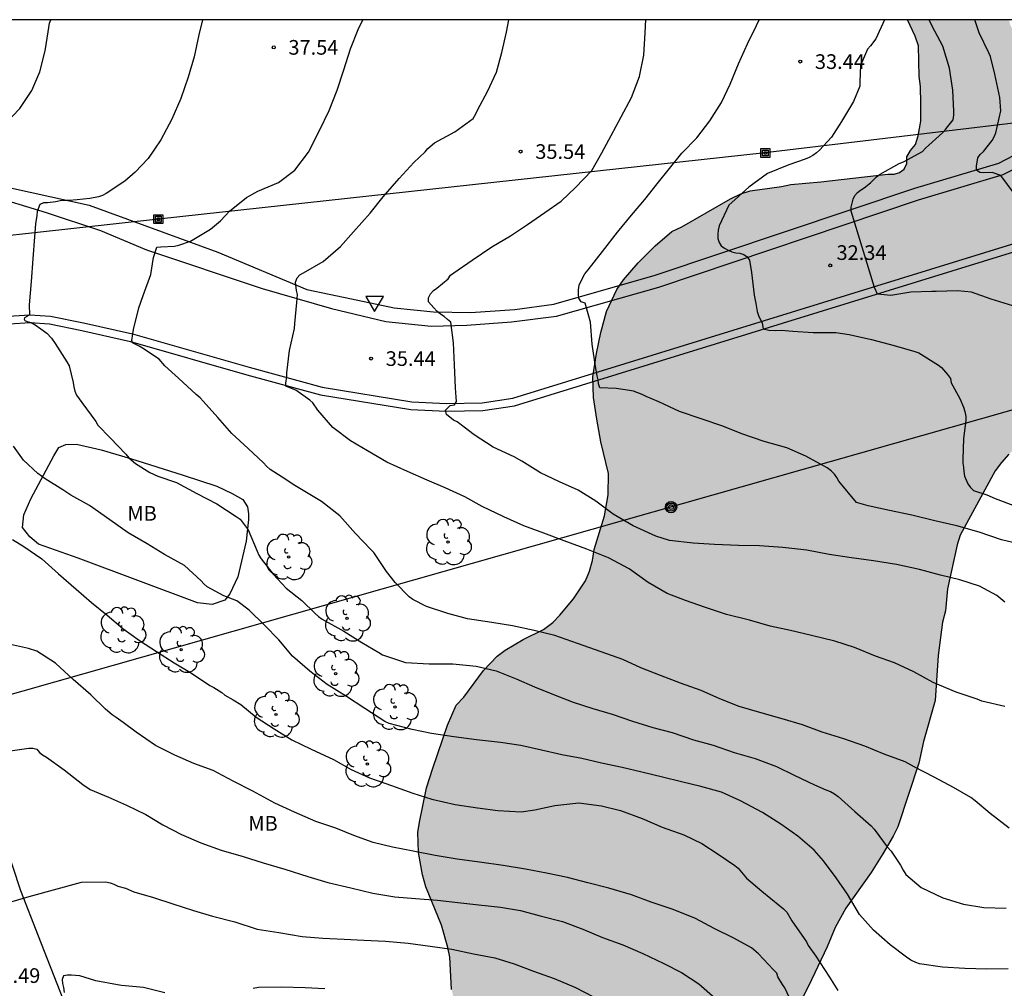
# Model space of a CAD drawing. Units: metres. Extents: x 578894 to 579244, y 4794540 to 4794790.
# Drawn here: x 578970 to 579020, y 4794741 to 4794790 of the extents above; entities that cross this region are included whole.
import ezdxf

# ---------------------------------------------------------------- set-up
doc = ezdxf.new("R2010")
doc.units = ezdxf.units.M
for name, color, linetype in [('010106', 9, 'Continuous'), ('020104', 34, 'Continuous'), ('020204', 9, 'Continuous'), ('020308', 9, 'Continuous'), ('060113', 4, 'Continuous'), ('060134', 9, 'Continuous'), ('070101', 9, 'ALAMBRADA'), ('070104', 3, 'Continuous'), ('090216', 9, 'Continuous'), ('090217', 9, 'Continuous'), ('100106', 63, 'Continuous'), ('100202', 3, 'Continuous'), ('100301', 7, 'Continuous'), ('220104', 9, 'LINEA_ELECTRICA'), ('240103', 9, 'LINEA_TELEFONICA'), ('260205', 9, 'Continuous'), ('990504', 63, 'Continuous')]:
    doc.layers.add(name, color=color, linetype=linetype)
doc.layers.add('020105', color=24, linetype='Continuous', lineweight=30)
doc.styles.add('ARIAL', font='ARIAL.TTF', dxfattribs={"height": 1})
doc.styles.get("Standard").update_dxf_attribs({"font": 'txt.shx'})
doc.linetypes.add('ALAMBRADA', pattern='A,1,[203,DONOSTI.shx,S=0.1,R=0,X=0,Y=0],1', length=2)
doc.linetypes.add('LINEA_ELECTRICA', pattern='A,7.5,-0.3,["E",Standard,S=0.25,R=0,X=-0.1,Y=-0.1],-0.3', length=8.1)
doc.linetypes.add('LINEA_TELEFONICA', pattern='A,7.5,-0.3,["T",Standard,S=0.25,R=0,X=-0.1,Y=-0.1],-0.3', length=8.1)

# ---------------------------------------------------------------- blocks, each defined once
blk = doc.blocks.new('COTAPU')
blk.add_circle((0, 0), 0.075)
blk = doc.blocks.new('ARBOL')
blk.add_circle((0, 0), 0.0587)
for centre, radius, start, end in [((-0.28, 0.855), 0.3, 359.2878, 173.6078), ((0.097, 0.97), 0.21, 23.1565, 160.4665), ((0.438, 0.881), 0.24, 301.578, 139.328), ((-0.564, 0.381), 0.532, 92.28, 254.58), ((0.656, 0.288), 0.443, 319.8556, 114.7656), ((-0.091, 0.321), 0.12, 119.14, 310.56), ((0.819, -0.249), 0.383, 235.5275, 62.0275), ((-0.556, -0.339), 0.555, 142.64, 266.54), ((-0.039, -0.384), 0.21, 189.64, 323.88), ((-0.301, -0.676), 0.45, 213.78, 295.32), ((0.299, -0.624), 0.532, 224.67, 0.24)]:
    blk.add_arc(centre, radius, start, end)
blk = doc.blocks.new('POSTEM')
for radius in [0.29, 0.21, 0.12]:
    blk.add_circle((0, 0), radius)
blk = doc.blocks.new('SETRA')
at = {"linetype": 'Continuous'}
blk.add_lwpolyline([(0.451, 0.26), (-0.45, 0.26), (-0.001, -0.52)], close=True, dxfattribs=at)
blk = doc.blocks.new('POSTEH')
for points in [[(-0.23, 0.23), (0.23, 0.23), (0.23, -0.23), (-0.23, -0.23), (-0.23, 0.23)], [(-0.145, 0.145), (0.145, 0.145), (0.145, -0.145), (-0.145, -0.145), (-0.145, 0.145)], [(-0.065, 0.065), (0.065, 0.065), (0.065, -0.065), (-0.065, -0.065), (-0.065, 0.065)]]:
    blk.add_lwpolyline(points)

msp = doc.modelspace()

# ---------------------------------------------------------------- hatches: boundary and pattern name
at = {"layer": '990504'}
msp.add_hatch(color=256, dxfattribs=at).paths.add_polyline_path([(579041.508, 4794772.822), (579041.22, 4794772.368), (579040.77, 4794772.08), (579039.228, 4794771.656), (579037.65, 4794771.542), (579036.52, 4794771.404), (579032.79, 4794771.348), (579031.812, 4794771.162), (579031.308, 4794771.154), (579028.186, 4794770.886), (579027.13, 4794770.836), (579025.59, 4794770.602), (579024.53, 4794770.322), (579022.604, 4794769.6), (579022.094, 4794769.342), (579021.176, 4794768.747), (579020.43, 4794768.077), (579020.05, 4794767.651), (579019.73, 4794767.217), (579017.94, 4794763.933), (579017.774, 4794763.439), (579017.286, 4794761.187), (579017.19, 4794760.053), (579017.03, 4794759.481), (579016.802, 4794757.767), (579016.656, 4794755.479), (579016.064, 4794753.375), (579015.816, 4794752.275), (579014.738, 4794749.011), (579014.508, 4794748.543), (579013.976, 4794747.637), (579013.382, 4794746.687), (579012.092, 4794744.865), (579011.542, 4794743.869), (579011.132, 4794742.885), (579010.176, 4794740.866), (579009.422, 4794739.416), (579008.83, 4794738.394), (579008.146, 4794736.844), (579007.618, 4794735.838), (579007.238, 4794735.348), (579006.384, 4794734.564), (579005.89, 4794734.348), (579005.38, 4794734.25), (579003.644, 4794734.204), (579001.476, 4794734.42), (579000.372, 4794734.472), (578999.82, 4794734.564), (578998.198, 4794735.104), (578996.232, 4794736.01), (578995.122, 4794736.662), (578994.628, 4794737.08), (578992.952, 4794738.696), (578992.274, 4794739.574), (578992.06, 4794740.122), (578991.934, 4794740.704), (578991.832, 4794742.354), (578991.73, 4794742.852), (578991.418, 4794743.984), (578990.608, 4794745.956), (578990.444, 4794746.564), (578990.245, 4794747.698), (578990.205, 4794748.722), (578990.281, 4794749.25), (578990.647, 4794751.004), (578990.965, 4794752.016), (578991.723, 4794754.214), (578992.167, 4794755.242), (578992.551, 4794755.65), (578993.559, 4794757.007), (578994.261, 4794757.747), (578994.673, 4794758.053), (578995.585, 4794758.589), (578996.631, 4794759.103), (578997.113, 4794759.463), (578997.471, 4794759.833), (578998.169, 4794760.671), (578998.777, 4794761.593), (578998.983, 4794762.083), (578999.127, 4794762.629), (578999.217, 4794763.201), (578999.749, 4794764.909), (578999.929, 4794765.997), (578999.959, 4794767.089), (578999.565, 4794768.695), (578999.363, 4794769.863), (578999.189, 4794770.973), (578999.153, 4794772.021), (578999.335, 4794773.215), (578999.567, 4794774.285), (578999.855, 4794775.359), (579000.371, 4794776.487), (579000.717, 4794776.975), (579001.465, 4794777.853), (579002.347, 4794778.719), (579003.187, 4794779.461), (579003.699, 4794779.689), (579006.189, 4794781.132), (579006.719, 4794781.378), (579007.201, 4794781.54), (579008.803, 4794781.75), (579009.279, 4794781.86), (579010.805, 4794781.99), (579014.233, 4794782.384), (579014.559, 4794782.386), (579014.825, 4794782.464), (579015.067, 4794782.64), (579015.211, 4794782.932), (579015.215, 4794783.276), (579015.397, 4794783.598), (579015.645, 4794783.9), (579015.787, 4794784.346), (579015.927, 4794785.102), (579015.927, 4794785.992), (579015.899, 4794786.862), (579015.837, 4794787.37), (579015.807, 4794788.944), (579015.639, 4794789.448), (579015.238, 4794790.28), (579020.438, 4794790.28), (579020.483, 4794790.036), (579020.725, 4794789.572), (579021.041, 4794789.106), (579021.401, 4794788.664), (579021.777, 4794788.296), (579022.362, 4794787.538), (579022.538, 4794787.102), (579022.774, 4794785.712), (579022.948, 4794785.31), (579023.27, 4794785.02), (579023.66, 4794784.884), (579024.672, 4794784.8), (579025.16, 4794784.798), (579025.596, 4794784.874), (579027.072, 4794785.346), (579030.162, 4794786.122), (579030.72, 4794786.208), (579031.29, 4794786.21), (579032.232, 4794786.046), (579032.752, 4794785.824), (579033.238, 4794785.564), (579034.478, 4794784.558), (579035.248, 4794783.836), (579035.982, 4794783.026), (579036.292, 4794782.598), (579036.802, 4794781.686), (579037.234, 4794780.614), (579037.934, 4794777.974), (579038.134, 4794777.466), (579038.432, 4794777.052), (579038.81, 4794776.724), (579039.26, 4794776.426), (579040.192, 4794775.902), (579040.586, 4794775.594), (579041.292, 4794774.874), (579041.552, 4794774.42), (579041.652, 4794773.906), (579041.62, 4794773.35)])

# ---------------------------------------------------------------- linework, layer by layer
at = {"layer": '010106', "flags": 128}
msp.add_lwpolyline([(578894.26, 4794540.29), (579244.25, 4794540.282), (579244.255, 4794790.275), (578894.265, 4794790.283)], close=True, dxfattribs=at)
at = {"layer": '020104', "flags": 128}
for points, elevation in [([(578969.119, 4794784.977), (578969.861, 4794785.741), (578970.465, 4794786.657), (578970.875, 4794787.611), (578971.149, 4794788.699), (578971.307, 4794789.659), (578971.365, 4794790.109), (578971.435, 4794790.281)], 39), ([(578979.191, 4794790.281), (578979.011, 4794789.507), (578978.773, 4794788.387), (578978.457, 4794787.347), (578978.091, 4794786.245), (578977.625, 4794785.195), (578977.061, 4794784.137), (578976.411, 4794783.181), (578975.755, 4794782.479), (578975.217, 4794782.035), (578974.269, 4794781.397), (578974.075, 4794781.301), (578973.869, 4794781.223), (578973.429, 4794781.145), (578972.791, 4794781.077), (578972.359, 4794781.041), (578972.125, 4794781.041), (578971.911, 4794781.019), (578971.699, 4794780.965), (578971.271, 4794780.927), (578971.059, 4794780.927), (578970.883, 4794780.829), (578970.733, 4794780.475), (578970.729, 4794780.267), (578970.661, 4794779.839), (578970.597, 4794779.173), (578970.519, 4794778.063), (578970.435, 4794776.891), (578970.327, 4794775.698), (578970.354, 4794775.196), (578970.24, 4794775.133), (578970.094, 4794775.045), (578970.076, 4794774.969), (578970.116, 4794774.9), (578970.229, 4794774.845), (578970.434, 4794774.804), (578970.641, 4794774.681), (578970.929, 4794774.481), (578971.227, 4794774.259), (578971.468, 4794773.996), (578971.669, 4794773.725), (578972.265, 4794772.793), (578972.371, 4794772.585), (578972.581, 4794771.729), (578972.611, 4794771.511), (578972.665, 4794771.289), (578972.749, 4794771.091), (578973.031, 4794770.713), (578973.738, 4794769.74), (578973.844, 4794769.554), (578974.48, 4794768.906), (578975.266, 4794768.076), (578975.422, 4794767.884), (578975.772, 4794767.588), (578976.502, 4794767.132), (578976.912, 4794766.942), (578977.858, 4794766.614), (578978.906, 4794766.062), (578979.922, 4794765.529), (578980.92, 4794764.879), (578981.116, 4794764.749), (578981.522, 4794764.203), (578981.986, 4794763.118), (578982.076, 4794762.91), (578982.194, 4794762.714), (578982.81, 4794761.936), (578983.48, 4794761.22), (578984.28, 4794760.594), (578984.952, 4794759.918), (578985.124, 4794759.762), (578985.32, 4794759.63), (578986.416, 4794759.026), (578987.346, 4794758.448), (578988.202, 4794757.93), (578988.402, 4794757.812), (578989.582, 4794757.41), (578990.778, 4794757.351), (578992, 4794757.355), (578993.186, 4794757.227), (578994.206, 4794756.989), (578995.224, 4794756.579), (578996.172, 4794756.169), (578997.14, 4794755.783), (578998.145, 4794755.389), (578999.157, 4794755.063), (579000.137, 4794754.773), (579001.175, 4794754.415), (579002.217, 4794754.095), (579003.207, 4794753.845), (579004.295, 4794753.461), (579005.307, 4794753.189), (579006.381, 4794752.823), (579007.447, 4794752.517), (579008.539, 4794752.105), (579009.451, 4794751.663), (579010.483, 4794751.157), (579011.057, 4794750.905), (579011.301, 4794750.815), (579011.513, 4794750.705), (579011.697, 4794750.567), (579012.541, 4794749.801), (579013.381, 4794749.065), (579013.535, 4794748.899), (579014.207, 4794747.985), (579014.409, 4794747.777), (579014.881, 4794747.053), (579015.013, 4794746.793), (579015.157, 4794746.571), (579015.947, 4794745.919), (579017.051, 4794745.377), (579018.109, 4794745.069), (579019.145, 4794744.895), (579020.283, 4794744.859)], 38), ([(579020.447, 4794748.947), (579019.467, 4794749.693), (579018.701, 4794750.351), (579018.483, 4794750.507), (579017.591, 4794751.027), (579016.609, 4794751.559), (579015.587, 4794752.091), (579015.123, 4794752.345), (579014.051, 4794752.731), (579013.051, 4794753.147), (579011.987, 4794753.519), (579010.873, 4794753.849), (579009.869, 4794754.231), (579008.833, 4794754.531), (579007.683, 4794754.853), (579006.631, 4794755.163), (579005.647, 4794755.565), (579004.693, 4794755.981), (579003.633, 4794756.353), (579002.607, 4794756.745), (579001.609, 4794757.143), (579000.685, 4794757.563), (578999.585, 4794757.971), (578998.368, 4794758.383), (578997.204, 4794758.803), (578996.158, 4794759.053), (578995.044, 4794759.287), (578993.984, 4794759.467), (578992.752, 4794759.655), (578991.742, 4794759.915), (578990.646, 4794760.287), (578989.942, 4794760.635), (578989.764, 4794760.777), (578989.046, 4794761.511), (578988.598, 4794762.077), (578987.948, 4794763.035), (578987.79, 4794763.207), (578987.014, 4794764.019), (578986.212, 4794764.913), (578985.276, 4794765.651), (578984.262, 4794766.263), (578983.832, 4794766.511), (578983.668, 4794766.641), (578983.268, 4794766.889), (578982.652, 4794767.283), (578982.472, 4794767.447), (578982.31, 4794767.625), (578981.528, 4794768.361), (578980.686, 4794769.131), (578979.974, 4794769.947), (578979.23, 4794770.785), (578979.076, 4794770.953), (578978.876, 4794771.125), (578977.97, 4794771.949), (578977.266, 4794772.585), (578976.978, 4794772.925), (578976.127, 4794773.483), (578975.955, 4794773.584), (578975.613, 4794773.761), (578975.582, 4794773.883), (578975.629, 4794774.215), (578975.669, 4794774.437), (578975.945, 4794775.543), (578976.161, 4794776.181), (578976.547, 4794777.255), (578976.685, 4794778.131), (578976.861, 4794778.647), (578977.067, 4794778.669), (578977.757, 4794778.701), (578977.989, 4794778.751), (578978.575, 4794778.961), (578979.611, 4794779.575), (578980.109, 4794780.003), (578980.571, 4794780.501), (578981.442, 4794781.191), (578982.028, 4794781.523), (578983.086, 4794781.965), (578983.912, 4794782.595), (578984.62, 4794783.511), (578985.168, 4794784.623), (578985.664, 4794785.647), (578986.074, 4794786.683), (578986.428, 4794787.717), (578986.761, 4794788.793), (578987.145, 4794789.783), (578987.386, 4794790.281)], 37), ([(579020.223, 4794755.163), (579019.041, 4794755.445), (579018.811, 4794755.541), (579017.729, 4794755.901), (579016.551, 4794756.387), (579015.559, 4794756.947), (579014.577, 4794757.407), (579013.601, 4794757.735), (579012.523, 4794758.181), (579011.527, 4794758.515), (579010.333, 4794758.801), (579009.253, 4794759.055), (579008.217, 4794759.283), (579007.157, 4794759.575), (579005.987, 4794759.877), (579004.919, 4794760.233), (579003.897, 4794760.595), (579002.955, 4794760.945), (579001.977, 4794761.507), (579001.012, 4794762.207), (578999.948, 4794762.761), (578998.842, 4794763.213), (578997.678, 4794763.635), (578996.65, 4794764.025), (578995.62, 4794764.397), (578994.594, 4794764.859), (578993.498, 4794765.397), (578992.612, 4794765.885), (578991.61, 4794766.351), (578990.68, 4794766.739), (578989.672, 4794767.187), (578988.622, 4794767.657), (578987.638, 4794768.237), (578986.758, 4794768.757), (578985.854, 4794769.433), (578985.098, 4794770.327), (578984.832, 4794770.689), (578984.678, 4794770.833), (578983.967, 4794771.343), (578983.747, 4794771.428), (578983.455, 4794771.538), (578983.455, 4794771.697), (578983.5, 4794772.033), (578983.5, 4794772.235), (578983.644, 4794773.367), (578983.898, 4794774.493), (578983.914, 4794774.743), (578984.02, 4794775.829), (578984.054, 4794776.229), (578984, 4794776.429), (578983.948, 4794776.857), (578984.028, 4794777.077), (578984.178, 4794777.231), (578984.366, 4794777.337), (578985.366, 4794777.921), (578986.25, 4794778.679), (578986.914, 4794779.437), (578987.774, 4794780.387), (578988.426, 4794781.219), (578989.252, 4794782.167), (578989.626, 4794782.575), (578990.004, 4794782.973), (578990.584, 4794783.523), (578990.71, 4794783.705), (578991.05, 4794783.983), (578992.09, 4794784.551), (578993.032, 4794785.233), (578993.174, 4794785.463), (578993.278, 4794785.689), (578993.766, 4794786.603), (578994.224, 4794787.599), (578994.504, 4794788.605), (578994.73, 4794789.642), (578994.865, 4794790.28)], 36), ([(579021.209, 4794763.409), (579020.055, 4794763.683), (579018.901, 4794764.087), (579017.757, 4794764.399), (579016.635, 4794764.659), (579015.467, 4794764.957), (579014.315, 4794765.187), (579013.229, 4794765.427), (579012.629, 4794765.597), (579011.725, 4794766.685), (579011.635, 4794766.877), (579011.511, 4794767.045), (579011.345, 4794767.217), (579011.139, 4794767.371), (579010.049, 4794767.959), (579009.071, 4794768.401), (579007.905, 4794768.723), (579006.77, 4794769.117), (579005.802, 4794769.503), (579004.694, 4794769.871), (579003.584, 4794770.249), (579002.518, 4794770.753), (579001.874, 4794771.025), (579001.672, 4794771.119), (579001.232, 4794771.291), (579001.028, 4794771.325), (579000.352, 4794771.429), (578999.516, 4794771.469), (578999.436, 4794771.663), (578999.42, 4794771.863), (578999.37, 4794772.077), (578999.296, 4794772.557), (578999.11, 4794773.691), (578999.03, 4794774.819), (578998.764, 4794775.795), (578998.558, 4794775.857), (578998.432, 4794776.037), (578998.412, 4794776.245), (578998.412, 4794776.467), (578998.456, 4794776.707), (578998.532, 4794776.903), (578998.75, 4794777.291), (578998.914, 4794777.497), (578999.642, 4794778.431), (579000.418, 4794779.415), (579001.122, 4794780.293), (579001.818, 4794781.083), (579002.446, 4794781.891), (579003.076, 4794782.669), (579003.704, 4794783.462), (579004.462, 4794784.248), (579005.138, 4794785.108), (579005.726, 4794786.042), (579006.172, 4794786.984), (579006.602, 4794788.026), (579007.054, 4794789.052), (579007.526, 4794789.986), (579007.654, 4794790.28)], 34), ([(579014.071, 4794790.28), (579013.626, 4794789.3), (579013.348, 4794788.944), (579013.192, 4794788.776), (579012.932, 4794788.172), (579012.84, 4794787.966), (579012.804, 4794787.102), (579012.804, 4794786.892), (579012.484, 4794786.098), (579011.862, 4794785.076), (579011.362, 4794784.284), (579010.742, 4794783.616), (579010.584, 4794783.472), (579010.402, 4794783.342), (579010.206, 4794783.234), (579010.012, 4794783.152), (579009.172, 4794782.856), (579008.082, 4794782.418), (579007.13, 4794781.724), (579006.26, 4794780.938), (579006.106, 4794780.797), (579005.616, 4794779.747), (579005.552, 4794779.525), (579005.536, 4794779.319), (579005.544, 4794779.103), (579005.604, 4794778.891), (579005.706, 4794778.713), (579005.88, 4794778.595), (579006.07, 4794778.493), (579006.256, 4794778.415), (579006.46, 4794778.367), (579006.666, 4794778.343), (579006.876, 4794778.281), (579007.048, 4794778.161), (579007.166, 4794777.987), (579007.266, 4794777.363), (579007.408, 4794776.205), (579007.48, 4794775.777), (579007.546, 4794775.363), (579007.615, 4794775.162), (579007.802, 4794774.762), (579007.86, 4794774.474), (579008.157, 4794774.412), (579008.503, 4794774.4), (579008.776, 4794774.412), (579009.374, 4794774.356), (579010.412, 4794774.287), (579011.581, 4794774.285), (579012.251, 4794774.185), (579013.397, 4794773.927), (579014.555, 4794773.633), (579015.623, 4794773.321), (579015.817, 4794773.249), (579016.829, 4794772.623), (579016.987, 4794772.495), (579017.287, 4794772.145), (579017.437, 4794771.937), (579017.477, 4794771.711), (579017.919, 4794770.913), (579018.111, 4794770.467), (579018.175, 4794770.247), (579018.215, 4794769.999), (579018.215, 4794769.793), (579018.189, 4794769.539), (579018.105, 4794768.871), (579018.067, 4794767.813), (579018.075, 4794767.611), (579018.105, 4794767.401), (579018.113, 4794767.189), (579018.153, 4794766.945), (579018.331, 4794766.553), (579018.457, 4794766.359), (579018.617, 4794766.219), (579019.293, 4794765.997), (579019.723, 4794765.809), (579020.759, 4794765.415)], 33), ([(579020.625, 4794775.65), (579019.525, 4794775.996), (579018.509, 4794776.348), (579017.791, 4794776.42), (579016.699, 4794776.388), (579016.483, 4794776.388), (579015.407, 4794776.358), (579014.394, 4794776.182), (579013.701, 4794776.244), (579013.549, 4794776.592), (579012.366, 4794780.488), (579012.364, 4794780.706), (579012.458, 4794781.108), (579012.556, 4794781.286), (579012.68, 4794781.452), (579012.844, 4794781.572), (579013.026, 4794781.68), (579013.352, 4794781.946), (579013.66, 4794782.252), (579013.85, 4794782.382), (579014.82, 4794782.932), (579015.036, 4794783.008), (579016.004, 4794783.548), (579016.162, 4794783.71), (579017.026, 4794784.492), (579017.19, 4794784.664), (579017.31, 4794784.83), (579017.582, 4794785.17), (579017.608, 4794785.396), (579017.608, 4794785.608), (579017.554, 4794786.68), (579017.388, 4794787.804), (579017.048, 4794788.928), (579016.51, 4794789.95), (579016.347, 4794790.28)], 32), ([(579022.243, 4794779.301), (579020.015, 4794782.322), (579019.569, 4794782.471), (579019.151, 4794782.452), (579018.937, 4794782.462), (579018.775, 4794782.584), (579018.775, 4794782.802), (579018.845, 4794783.212), (579018.961, 4794783.384), (579019.129, 4794783.546), (579019.569, 4794784.1), (579019.673, 4794784.3), (579019.755, 4794784.506), (579020.015, 4794785.618), (579019.96, 4794786.312), (579019.708, 4794787.496), (579019.49, 4794788.406), (579019.404, 4794788.59), (579018.898, 4794789.612), (579018.685, 4794790.28)], 31), ([(579020.387, 4794741.749), (579019.305, 4794741.743), (579018.173, 4794741.775), (579017.025, 4794741.833), (579015.855, 4794742.011), (579015.663, 4794742.077), (579015.411, 4794742.203), (579015.189, 4794742.345), (579014.347, 4794742.979), (579013.495, 4794743.733), (579012.793, 4794744.527), (579012.177, 4794745.571), (579011.597, 4794746.411), (579010.939, 4794747.285), (579010.471, 4794747.829), (579009.635, 4794748.543), (579008.759, 4794749.159), (579007.823, 4794749.741), (579006.701, 4794750.339), (579005.725, 4794750.781), (579004.673, 4794751.079), (579003.681, 4794751.315), (579002.707, 4794751.561), (579001.655, 4794751.817), (579000.653, 4794752.043), (578999.591, 4794752.277), (578998.591, 4794752.509), (578997.573, 4794752.703), (578996.519, 4794752.943), (578995.469, 4794753.17), (578994.438, 4794753.33), (578993.206, 4794753.472), (578992.052, 4794753.612), (578990.904, 4794753.794), (578989.91, 4794753.998), (578988.73, 4794754.3), (578988.524, 4794754.4), (578987.49, 4794755.064), (578986.55, 4794755.678), (578985.572, 4794756.3), (578984.68, 4794756.98), (578983.796, 4794757.744), (578983.1, 4794758.578), (578982.364, 4794759.322), (578981.588, 4794760.092), (578980.942, 4794760.57), (578980.514, 4794760.74), (578980.292, 4794760.834), (578979.436, 4794761.292), (578979.266, 4794761.44), (578979.134, 4794761.592), (578978.276, 4794762.376), (578977.254, 4794762.936), (578976.368, 4794763.484), (578975.398, 4794764.048), (578974.448, 4794764.704), (578973.418, 4794765.444), (578972.464, 4794765.974), (578972.048, 4794766.238), (578971.144, 4794766.808), (578970.77, 4794767.076), (578970.045, 4794767.764), (578969.531, 4794768.474)], 39), ([(579009.453, 4794739.768), (579008.977, 4794740.778), (579008.853, 4794740.948), (579008.619, 4794741.344), (579008.555, 4794741.536), (579008.393, 4794741.706), (579007.625, 4794742.522), (579007.261, 4794742.826), (579006.357, 4794743.326), (579005.349, 4794743.826), (579004.407, 4794744.324), (579003.267, 4794744.786), (579002.127, 4794745.162), (579001.135, 4794745.534), (578999.971, 4794745.876), (578998.901, 4794746.156), (578997.863, 4794746.422), (578996.777, 4794746.64), (578995.709, 4794746.856), (578994.569, 4794747.032), (578993.363, 4794747.202), (578992.211, 4794747.354), (578991.087, 4794747.548), (578989.962, 4794747.764), (578988.916, 4794747.972), (578987.912, 4794748.218), (578986.936, 4794748.57), (578986.004, 4794748.944), (578984.992, 4794749.294), (578983.896, 4794749.762), (578982.9, 4794750.226), (578981.768, 4794750.834), (578980.754, 4794751.348), (578979.734, 4794751.888), (578978.746, 4794752.26), (578977.78, 4794752.678), (578976.788, 4794753.182), (578975.806, 4794753.858), (578975.136, 4794754.354), (578974.772, 4794754.61), (578974.57, 4794754.74), (578974.232, 4794755.028), (578973.49, 4794755.764), (578972.582, 4794756.556), (578971.684, 4794757.388), (578970.718, 4794757.994), (578970.304, 4794758.14), (578969.224, 4794758.372)], 41), ([(578969.234, 4794752.888), (578970.312, 4794753.04), (578970.514, 4794753.034), (578970.726, 4794752.98), (578970.856, 4794752.818), (578971.016, 4794752.692), (578971.21, 4794752.578), (578972.124, 4794751.93), (578973.082, 4794751.188), (578973.456, 4794750.924), (578974.384, 4794750.53), (578975.304, 4794750.126), (578976.292, 4794749.646), (578977.168, 4794749.124), (578978.114, 4794748.624), (578979.102, 4794748.192), (578980.156, 4794747.82), (578981.28, 4794747.506), (578982.29, 4794747.178), (578983.412, 4794746.844), (578984.588, 4794746.472), (578985.61, 4794746.164), (578986.776, 4794745.898), (578987.904, 4794745.63), (578989.028, 4794745.44), (578990.085, 4794745.348), (578991.205, 4794745.26), (578992.257, 4794745.144), (578993.331, 4794745.034), (578994.425, 4794744.912), (578995.447, 4794744.734), (578996.463, 4794744.466), (578997.593, 4794744.178), (578998.647, 4794743.78), (578999.653, 4794743.364), (579000.693, 4794742.982), (579001.713, 4794742.546), (579002.777, 4794742.034), (579003.677, 4794741.57), (579004.571, 4794740.984), (579005.413, 4794740.262)], 42), ([(578968.399, 4794744.896), (578970.332, 4794745.448), (578972.999, 4794746.188), (578974.242, 4794746.204), (578974.474, 4794746.144), (578974.666, 4794746.076), (578974.868, 4794745.974), (578975.256, 4794745.872), (578975.676, 4794745.686), (578976.694, 4794745.398), (578977.676, 4794745.08), (578978.734, 4794744.734), (578979.702, 4794744.454), (578980.844, 4794744.15), (578981.992, 4794743.78), (578983.104, 4794743.608), (578984.284, 4794743.416), (578985.352, 4794743.322), (578986.43, 4794743.274), (578987.444, 4794743.228), (578988.545, 4794743.176), (578989.713, 4794743.068), (578990.839, 4794742.914), (578991.951, 4794742.758), (578993.045, 4794742.528), (578994.135, 4794742.322), (578995.123, 4794742.016), (578996.119, 4794741.638), (578997.169, 4794741.262), (578998.261, 4794740.798), (578999.183, 4794740.32)], 43), ([(578977.262, 4794740.522), (578976.174, 4794740.798), (578975.048, 4794740.902), (578974.85, 4794740.932), (578973.742, 4794741.148), (578972.92, 4794741.402), (578972.706, 4794741.408), (578972.494, 4794741.434), (578972.29, 4794741.438), (578972.092, 4794741.398), (578972.016, 4794741.21), (578972.036, 4794741.002), (578972.082, 4794740.794), (578972.126, 4794740.55)], 44), ([(578985.442, 4794740.74), (578984.436, 4794740.79), (578983.234, 4794740.812), (578982.058, 4794740.794), (578981.79, 4794740.742)], 44)]:
    msp.add_lwpolyline(points, dxfattribs=dict(at, elevation=elevation))
at = {"layer": '020105', "flags": 128}
for points, elevation in [([(579020.209, 4794760.497), (579019.805, 4794760.835), (579018.919, 4794761.315), (579017.911, 4794761.651), (579016.935, 4794761.887), (579015.849, 4794762.173), (579014.685, 4794762.427), (579013.501, 4794762.611), (579012.379, 4794762.763), (579011.239, 4794762.937), (579010.089, 4794763.157), (579008.867, 4794763.291), (579007.671, 4794763.389), (579006.595, 4794763.393), (579005.371, 4794763.449), (579004.277, 4794763.519), (579003.066, 4794763.655), (579002.366, 4794763.875), (579001.208, 4794764.405), (579000.2, 4794764.993), (578999.308, 4794765.667), (578998.394, 4794766.227), (578997.442, 4794766.657), (578996.484, 4794767.111), (578995.522, 4794767.711), (578995.122, 4794767.929), (578994.062, 4794768.419), (578993.086, 4794769.055), (578992.578, 4794769.445), (578992.21, 4794769.719), (578992.024, 4794769.803), (578991.665, 4794770.105), (578991.627, 4794770.314), (578991.713, 4794770.428), (578991.86, 4794770.561), (578992.072, 4794770.595), (578992.184, 4794770.761), (578992.16, 4794770.981), (578992.122, 4794771.455), (578992.074, 4794772.633), (578992.032, 4794773.761), (578991.892, 4794774.813), (578991.72, 4794774.949), (578991.552, 4794775.109), (578991.366, 4794775.233), (578991.182, 4794775.385), (578991.022, 4794775.553), (578990.748, 4794775.859), (578990.752, 4794776.061), (578990.846, 4794776.271), (578991.004, 4794776.433), (578991.18, 4794776.557), (578991.752, 4794777.025), (578991.874, 4794777.215), (578992.042, 4794777.347), (578992.982, 4794777.983), (578993.988, 4794778.675), (578994.938, 4794779.237), (578995.814, 4794779.807), (578996.698, 4794780.421), (578997.526, 4794780.999), (578998.274, 4794781.697), (578999.096, 4794782.575), (578999.614, 4794783.467), (579000.084, 4794784.363), (579000.604, 4794785.31), (579001.13, 4794786.308), (579001.536, 4794787.37), (579001.756, 4794788.464), (579001.824, 4794789.614), (579001.855, 4794790.28)], 35), ([(578969.486, 4794763.71), (578970.056, 4794763.356), (578970.984, 4794762.71), (578971.824, 4794761.954), (578972.728, 4794761.164), (578973.512, 4794760.482), (578974.312, 4794759.84), (578975.126, 4794759.148), (578975.98, 4794758.538), (578976.836, 4794757.984), (578977.738, 4794757.398), (578978.626, 4794756.864), (578979.572, 4794756.248), (578979.78, 4794756.138), (578980.18, 4794755.888), (578980.336, 4794755.752), (578980.758, 4794755.514), (578981.16, 4794755.266), (578981.934, 4794754.624), (578982.85, 4794754.026), (578983.758, 4794753.466), (578984.754, 4794752.988), (578985.888, 4794752.466), (578986.792, 4794751.946), (578987.73, 4794751.516), (578988.85, 4794751.134), (578989.956, 4794750.744), (578990.922, 4794750.436), (578992.112, 4794750.156), (578993.251, 4794749.99), (578994.293, 4794749.856), (578995.493, 4794749.79), (578996.183, 4794749.882), (578997.203, 4794750.112), (578998.429, 4794750.236), (578999.589, 4794750.082), (579000.567, 4794749.847), (579001.667, 4794749.443), (579002.697, 4794748.997), (579003.805, 4794748.607), (579004.717, 4794748.159), (579005.557, 4794747.615), (579006.407, 4794747.041), (579006.589, 4794746.909), (579007.011, 4794746.387), (579007.797, 4794745.725), (579008.719, 4794744.969), (579008.901, 4794744.817), (579009.067, 4794744.645), (579009.331, 4794744.217), (579009.953, 4794743.305), (579010.071, 4794743.131), (579010.165, 4794742.945), (579010.561, 4794742.397), (579011.221, 4794741.378), (579011.335, 4794741.196), (579011.681, 4794740.644)], 40)]:
    msp.add_lwpolyline(points, dxfattribs=dict(at, elevation=elevation))
at = {"layer": '060113'}
msp.add_polyline3d([(578967.589, 4794774.079, 38.562), (578968.313, 4794774.521, 38.369), (578969.329, 4794774.732, 38.191), (578970.364, 4794774.796, 37.969), (578971.377, 4794774.735, 37.767), (578973.019, 4794774.392, 37.477), (578975.521, 4794773.829, 37.033), (578981.465, 4794772.128, 36.209), (578985.228, 4794771.102, 35.747), (578989.852, 4794770.35, 35.235), (578991.657, 4794770.267, 35.007), (578993.523, 4794770.298, 34.845), (578995.145, 4794770.546, 34.761), (579027.795, 4794780.61, 30.241), (579028.643, 4794780.746, 29.847)], dxfattribs=at)
at = {"layer": '060134'}
for points in [[(578969.182, 4794781.037, 38.311), (578971.198, 4794780.421, 37.985), (578973.972, 4794779.497, 37.649), (578976.334, 4794778.509, 37.147), (578982.251, 4794776.541, 36.231), (578985.795, 4794775.519, 35.783), (578988.567, 4794774.853, 35.377), (578990.883, 4794774.605, 35.117), (578992.703, 4794774.671, 34.913), (578994.999, 4794774.843, 34.793), (578997.291, 4794775.119, 34.523), (579002.525, 4794776.613, 33.601), (579015.805, 4794781.072, 31.625), (579020.14, 4794782.366, 31.007), (579021.402, 4794783.018, 30.807)], [(578967.382, 4794774.421, 38.557), (578968.164, 4794774.899, 38.369), (578969.276, 4794775.129, 38.191), (578970.364, 4794775.197, 37.969), (578971.43, 4794775.133, 37.767), (578973.104, 4794774.783, 37.477), (578975.62, 4794774.217, 37.033), (578981.573, 4794772.513, 36.209), (578985.313, 4794771.493, 35.747), (578989.893, 4794770.749, 35.235), (578991.663, 4794770.667, 35.007), (578993.489, 4794770.697, 34.845), (578995.055, 4794770.937, 34.761), (579027.704, 4794781, 30.241), (579028.626, 4794781.149, 29.825)], [(579025.056, 4794680.807, 58.448), (579013.265, 4794700.815, 54.19), (579012.169, 4794702.033, 53.916), (579010.691, 4794703.627, 53.484), (579008.831, 4794705.559, 52.966), (579005.815, 4794708.389, 52.193), (579001.069, 4794712.717, 51.049), (578996.654, 4794716.885, 49.939), (578992.306, 4794720.958, 48.885), (578983.396, 4794728.676, 46.873), (578974.179, 4794736.772, 44.801), (578973.459, 4794737.59, 44.625), (578972.763, 4794738.718, 44.365), (578972.063, 4794740.196, 44.033), (578970.815, 4794743.43, 43.453), (578969.901, 4794745.736, 43.027), (578968.619, 4794749.57, 42.275), (578967.723, 4794752.698, 41.819), (578966.605, 4794756.284, 41.275)]]:
    msp.add_polyline3d(points, dxfattribs=at)
at = {"layer": '070101'}
for points in [[(578995.169, 4794775.459, 34.713), (578997.166, 4794775.738, 34.481), (579002.338, 4794777.214, 33.559), (579015.615, 4794781.672, 31.583), (579019.904, 4794782.952, 30.965), (579021.046, 4794783.542, 30.765), (579022.301, 4794784.634, 30.563)], [(578961.214, 4794780.725, 39.327), (578963.172, 4794783.053, 39.183), (578973.406, 4794780.801, 38.043), (578979.985, 4794778.399, 36.843), (578984.527, 4794776.487, 36.083), (578986.809, 4794776.017, 35.773), (578988.997, 4794775.545, 35.511), (578991.005, 4794775.341, 35.171), (578992.893, 4794775.309, 34.989), (578995.169, 4794775.459, 34.713)]]:
    msp.add_polyline3d(points, dxfattribs=at)
at = {"layer": '070104'}
msp.add_polyline3d([(578975.517, 4794767.849, 38.217), (578978.203, 4794766.988, 38.011), (578979.935, 4794766.432, 37.885), (578980.719, 4794766.062, 37.823), (578981.253, 4794765.756, 37.823), (578981.499, 4794765.372, 37.827), (578981.541, 4794765.012, 37.865), (578981.539, 4794764.722, 37.891), (578981.421, 4794763.615, 38.011), (578981.009, 4794761.799, 38.427), (578980.599, 4794760.921, 38.805), (578980.331, 4794760.603, 38.967), (578979.683, 4794760.379, 39.107), (578978.943, 4794760.467, 39.179), (578972.833, 4794762.759, 39.709), (578970.815, 4794763.471, 39.851), (578970.365, 4794763.837, 39.897), (578969.999, 4794764.315, 39.865), (578970.065, 4794764.975, 39.713), (578970.415, 4794765.791, 39.459), (578971.593, 4794767.989, 38.689), (578971.851, 4794768.405, 38.609), (578972.199, 4794768.561, 38.485), (578972.751, 4794768.587, 38.417), (578974.011, 4794768.293, 38.371), (578975.517, 4794767.849, 38.217)], dxfattribs=at)
at = {"layer": '100106', "elevation": 44.002, "flags": 128}
for points in [[(578991.934, 4794740.704), (578991.832, 4794742.354), (578991.73, 4794742.852), (578991.418, 4794743.984), (578990.608, 4794745.956), (578990.444, 4794746.564), (578990.245, 4794747.698), (578990.205, 4794748.722), (578990.281, 4794749.25), (578990.647, 4794751.004), (578990.965, 4794752.016), (578991.723, 4794754.214), (578992.167, 4794755.242), (578992.551, 4794755.65), (578993.559, 4794757.007), (578994.261, 4794757.747), (578994.673, 4794758.053), (578995.585, 4794758.589), (578996.631, 4794759.103), (578997.113, 4794759.463), (578997.471, 4794759.833), (578998.169, 4794760.671), (578998.777, 4794761.593), (578998.983, 4794762.083), (578999.127, 4794762.629), (578999.217, 4794763.201), (578999.749, 4794764.909), (578999.929, 4794765.997), (578999.959, 4794767.089), (578999.565, 4794768.695), (578999.363, 4794769.863), (578999.189, 4794770.973), (578999.153, 4794772.021), (578999.335, 4794773.215), (578999.567, 4794774.285), (578999.855, 4794775.359), (579000.371, 4794776.487), (579000.717, 4794776.975), (579001.465, 4794777.853), (579002.347, 4794778.719), (579003.187, 4794779.461), (579003.699, 4794779.689), (579006.189, 4794781.132), (579006.719, 4794781.378), (579007.201, 4794781.54), (579008.803, 4794781.75), (579009.279, 4794781.86), (579010.805, 4794781.99), (579014.233, 4794782.384), (579014.559, 4794782.386), (579014.825, 4794782.464), (579015.067, 4794782.64), (579015.211, 4794782.932), (579015.215, 4794783.276), (579015.397, 4794783.598), (579015.645, 4794783.9), (579015.787, 4794784.346), (579015.927, 4794785.102), (579015.927, 4794785.992), (579015.899, 4794786.862), (579015.837, 4794787.37), (579015.807, 4794788.944), (579015.639, 4794789.448), (579015.238, 4794790.28)], [(579020.43, 4794768.077), (579020.05, 4794767.651), (579019.73, 4794767.217), (579017.94, 4794763.933), (579017.774, 4794763.439), (579017.286, 4794761.187), (579017.19, 4794760.053), (579017.03, 4794759.481), (579016.802, 4794757.767), (579016.656, 4794755.479), (579016.064, 4794753.375), (579015.816, 4794752.275), (579014.738, 4794749.011), (579014.508, 4794748.543), (579013.976, 4794747.637), (579013.382, 4794746.687), (579012.092, 4794744.865), (579011.542, 4794743.869), (579011.132, 4794742.885), (579010.176, 4794740.866), (579009.422, 4794739.416)]]:
    msp.add_lwpolyline(points, dxfattribs=at)
at = {"layer": '220104'}
msp.add_polyline3d([(579083.568, 4794790.279, 31.486), (579067.32, 4794789.162, 30.585), (579038.489, 4794787.131, 29.985), (579007.97, 4794783.467, 33.417), (578976.939, 4794780.084, 37.561), (578947.859, 4794776.885, 42.409), (578965.794, 4794723.758, 50.537), (578985.68, 4794665.479, 68.888), (578998.679, 4794626.552, 71.824), (579017.757, 4794569.769, 75.216)], dxfattribs=at)
at = {"layer": '240103'}
msp.add_polyline3d([(578925.011, 4794743.334, 52.705), (578960.882, 4794753.373, 44.137), (579035.832, 4794774.67, 29.897), (579031.739, 4794790.28, 31.51)], dxfattribs=at)

# ---------------------------------------------------------------- block references
at = {"layer": '020204', "rotation": 359.9987685839998}
for p in [(578982.837, 4794788.868, 37.536), (579009.756, 4794788.139, 33.44), (578995.46, 4794783.54, 35.544), (579011.293, 4794777.72, 32.337), (578987.812, 4794772.956, 35.44)]:
    msp.add_blockref('COTAPU', p, dxfattribs=at)
at = {"layer": '090216', "rotation": 359.9987685839998}
for p in [(579007.97, 4794783.467, 33.418), (578976.939, 4794780.084, 37.562)]:
    msp.add_blockref('POSTEH', p, dxfattribs=at)
at = {"layer": '090217', "rotation": 359.9987685839998}
msp.add_blockref('POSTEM', (579003.152, 4794765.362, 35), dxfattribs=at)
at = {"layer": '100202', "rotation": 359.9987685839998}
for p in [(578991.753, 4794763.578, 36.788), (578983.593, 4794762.814, 37.778), (578986.589, 4794759.673, 38.13), (578975.107, 4794759.073, 40.16), (578978.103, 4794758.071, 40.06), (578985.999, 4794756.845, 38.896), (578989.035, 4794755.141, 38.894), (578982.955, 4794754.759, 39.966), (578987.629, 4794752.221, 40.01)]:
    msp.add_blockref('ARBOL', p, dxfattribs=at)
at = {"layer": '260205', "rotation": 359.9987685839998}
msp.add_blockref('SETRA', (578987.998, 4794775.877, 35.541), dxfattribs=at)

# ---------------------------------------------------------------- texts
at = {"layer": '020308', "style": 'ARIAL'}
for s, p in [('37.54', (578983.587, 4794788.493, 37.535)), ('33.44', (579010.506, 4794787.764, 33.439)), ('35.54', (578996.21, 4794783.165, 35.543)), ('32.34', (579011.611, 4794778, 32.336)), ('35.44', (578988.562, 4794772.581, 35.439)), ('43.49', (578968.346, 4794741.035, 43.487))]:
    msp.add_text(s, height=0.75, rotation=359.9988, dxfattribs=at).set_placement(p)
at = {"layer": '100301', "style": 'ARIAL'}
for p in [(578975.353, 4794764.668), (578981.536, 4794748.818)]:
    msp.add_text('MB', height=0.75, rotation=359.9988, dxfattribs=at).set_placement(p)

doc.saveas('drawing.dxf')
